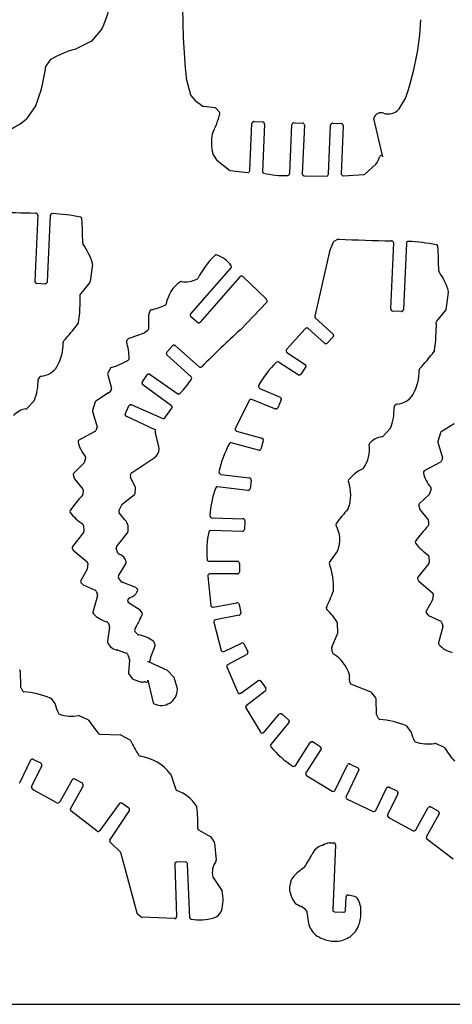
# Model space of a CAD drawing. Extents: x 0 to 821, y 0 to 548.
# Drawn here: x 297 to 399, y 0 to 234 of the extents above; entities that cross this region are included whole.
import ezdxf

# ---------------------------------------------------------------- set-up
doc = ezdxf.new("R2010")
doc.units = 0
doc.header["$MEASUREMENT"] = 0
doc.layers.add('WHITE', color=7, linetype='CONTINUOUS')

msp = doc.modelspace()

# ---------------------------------------------------------------- linework, layer by layer
at = {"layer": 'WHITE', "linetype": 'Continuous'}
for p, q in [((316.153768, 232.040142), (313.653925, 229.020281)), ((313.653925, 229.020281), (309.713925, 227.100281)), ((303.844309, 224.580316), (302.823925, 223.130281)), ((336.153925, 220.210281), (337.183925, 216.310281)), ((337.263769, 216.160197), (338.183925, 215.040281)), ((300.444139, 213.739549), (298.223925, 210.610281)), ((338.253923, 214.970282), (340.103925, 213.630281)), ((340.293435, 213.559672), (342.903925, 213.270281)), ((343.153462, 213.149983), (344.063925, 212.190281)), ((386.723861, 212.940004), (388.093925, 215.190281)), ((351.233924, 198.300281), (351.723925, 209.500281)), ((351.933441, 209.839639), (352.043925, 209.900281)), ((352.244386, 209.939973), (354.273925, 209.850281)), ((354.713617, 209.329822), (354.223925, 198.060281)), ((354.614283, 209.639766), (354.673925, 209.530281)), ((360.714401, 197.629539), (361.223925, 209.230281)), ((361.434279, 209.559693), (361.543925, 209.620281)), ((361.744395, 209.670398), (363.773925, 209.580281)), ((364.213959, 209.050338), (363.713925, 197.490281)), ((364.114283, 209.369766), (364.163925, 209.260281)), ((369.93365, 197.460367), (370.443925, 209.110281)), ((370.653441, 209.449639), (370.763925, 209.510281)), ((370.974101, 209.5496), (372.993925, 209.460281)), ((373.434244, 208.930102), (372.943925, 197.520281)), ((373.333521, 209.250294), (373.393925, 209.140281)), ((382.863524, 201.570343), (380.713925, 210.630281)), ((342.473662, 202.209508), (343.323925, 200.870281)), ((343.413658, 200.770243), (346.393925, 198.340281)), ((378.554372, 197.419799), (381.123925, 199.710281)), ((346.603845, 198.260073), (350.723925, 197.810281)), ((351.093624, 197.989567), (351.163925, 198.090281)), ((360.573733, 197.309761), (360.653925, 197.430281)), ((363.893657, 197.139688), (364.003925, 197.070281)), ((364.214262, 197.010469), (369.473925, 196.970281)), ((369.814261, 197.16047), (369.873925, 197.260281)), ((373.143752, 197.160188), (373.243925, 197.100281)), ((373.474135, 197.040095), (378.313925, 197.320281)), ((300.873492, 187.700444), (300.183925, 172.000281)), ((300.584339, 188.119733), (300.683925, 188.050281)), ((303.183938, 171.829682), (303.873925, 187.660281)), ((371.073785, 181.219623), (370.163925, 179.110281)), ((372.0635, 181.919909), (371.233925, 181.400281)), ((384.74389, 165.390224), (385.423925, 181.080281)), ((385.243925, 181.440281), (385.143925, 181.500281)), ((388.423733, 181.040103), (387.743925, 165.210281)), ((370.143585, 179.040091), (366.673925, 163.670281)), ((313.904028, 175.96952), (313.313925, 171.870281)), ((337.223925, 164.220281), (346.804393, 175.180413)), ((300.234161, 171.800338), (300.293925, 171.690281)), ((300.624154, 171.470127), (302.653925, 171.380281)), ((302.853867, 171.429517), (302.973925, 171.490281)), ((313.224018, 171.670487), (311.073925, 169.060281)), ((348.903925, 173.030281), (339.453984, 162.209643)), ((349.223925, 173.190281), (349.094139, 173.150101)), ((355.103925, 167.770281), (349.613969, 173.089756)), ((398.193925, 167.470281), (398.463925, 169.350281)), ((349.003925, 160.440281), (355.243901, 166.870381)), ((355.333925, 167.300281), (355.193961, 167.630447)), ((397.874275, 165.26017), (398.193925, 167.470281)), ((327.493925, 164.880281), (327.173675, 163.910162)), ((337.103925, 163.900281), (337.133446, 164.029825)), ((384.853983, 165.069516), (384.793925, 165.180281)), ((387.213867, 164.769516), (385.183925, 164.860281)), ((387.524081, 164.879513), (387.413925, 164.820281)), ((395.633724, 162.449926), (397.783925, 165.060281)), ((327.153925, 163.780281), (327.184035, 160.550436)), ((338.763925, 162.190281), (337.233767, 163.529877)), ((339.073925, 162.080281), (338.954346, 162.099503)), ((366.794133, 163.290452), (371.023925, 159.410281)), ((326.123925, 159.630281), (322.484377, 158.349696)), ((327.013925, 160.220281), (326.213685, 159.670062)), ((364.424114, 160.679774), (359.943925, 155.750281)), ((364.714339, 160.830396), (364.583925, 160.780281)), ((368.974133, 157.230054), (365.123925, 160.750281)), ((322.293925, 158.220281), (322.054378, 157.910469)), ((369.273753, 157.11049), (369.153925, 157.130281)), ((371.024297, 158.720189), (369.653925, 157.230281)), ((371.143716, 159.030109), (371.123925, 158.910281)), ((331.433925, 154.800281), (331.453721, 154.920493)), ((331.553925, 155.110281), (332.914088, 156.619683)), ((333.283925, 156.740281), (333.413925, 156.710281)), ((333.593925, 156.620281), (339.183848, 151.579895)), ((359.87385, 155.319828), (359.923925, 155.210281)), ((360.073796, 155.029837), (364.383925, 152.190281)), ((337.353925, 149.190281), (331.554263, 154.419544)), ((362.694183, 149.709803), (358.083925, 152.750281)), ((318.073925, 151.240281), (317.514421, 149.990469)), ((327.243925, 149.870281), (327.36392, 149.859982)), ((339.583925, 151.500281), (339.723569, 151.549868)), ((364.494402, 151.509539), (363.373925, 149.820281)), ((364.564123, 151.839786), (364.553925, 151.710281)), ((301.383539, 149.239509), (301.043925, 148.830281)), ((317.493925, 149.720281), (318.354078, 146.44005)), ((325.643925, 147.710281), (325.654224, 147.840279)), ((325.723925, 148.040281), (326.883946, 149.699762)), ((327.563925, 149.790281), (334.134306, 145.200124)), ((363.02343, 149.640082), (362.893925, 149.650281)), ((317.713925, 145.390281), (314.663598, 143.469782)), ((318.283925, 146.090281), (317.813962, 145.480014)), ((332.673925, 142.320281), (325.803684, 147.359997)), ((353.353762, 146.769864), (353.443925, 146.640281)), ((353.614329, 146.489867), (358.453925, 144.370281)), ((300.00381, 143.549513), (298.383925, 141.740281)), ((314.493925, 143.240281), (313.893924, 141.200279)), ((351.204416, 143.660219), (347.753925, 136.970281)), ((357.214347, 141.640416), (351.713925, 143.840281)), ((358.674126, 143.719683), (357.863925, 141.870281)), ((358.694225, 144.059642), (358.703925, 143.930281)), ((313.893925, 140.980281), (314.953889, 137.319766)), ((321.683925, 140.490281), (322.53347, 142.330392)), ((322.853925, 142.560281), (322.984309, 142.580204)), ((323.183925, 142.540281), (330.573973, 139.310091)), ((331.063925, 139.440281), (332.753924, 141.76028)), ((357.543924, 141.630281), (357.413925, 141.610281)), ((385.603509, 142.219715), (385.943925, 142.620281)), ((321.653925, 140.160281), (321.644001, 140.289663)), ((328.933925, 136.570281), (321.884221, 139.840087)), ((314.473925, 136.240281), (310.64384, 134.190499)), ((314.933925, 137.030281), (314.64434, 136.429803)), ((328.843925, 136.460281), (328.933925, 136.570281)), ((347.813594, 136.530372), (347.883925, 136.440281)), ((348.083806, 136.319751), (354.133925, 134.630281)), ((382.944293, 135.119951), (384.563925, 136.940281)), ((396.533925, 135.910281), (395.933924, 133.87028)), ((399.753925, 138.050281), (396.703598, 136.139782)), ((353.283927, 131.75028), (346.853925, 133.550281)), ((354.443925, 134.010284), (353.893925, 132.060281)), ((354.413734, 134.340407), (354.443925, 134.220281)), ((395.933925, 133.650281), (396.994179, 129.979834)), ((353.613924, 131.780281), (353.493925, 131.750281)), ((312.253925, 129.910281), (311.883509, 128.749546)), ((323.263925, 126.510281), (328.523746, 130.000316)), ((396.513925, 128.910281), (392.68361, 126.849788)), ((396.973925, 129.700281), (396.684063, 129.090428)), ((311.773925, 128.580281), (309.424133, 126.350109)), ((309.303925, 125.970281), (309.503769, 125.150198)), ((309.583925, 125.000281), (311.593728, 122.540003)), ((322.903925, 125.670281), (323.093637, 126.299514)), ((324.063925, 122.940281), (322.923432, 125.390176)), ((344.054287, 126.220222), (344.173925, 126.120281)), ((344.383958, 126.029695), (351.153925, 125.180281)), ((351.554254, 124.620077), (351.303925, 122.600281)), ((351.474325, 124.940481), (351.523925, 124.820281)), ((311.683925, 122.260281), (311.623847, 121.289564)), ((324.013925, 121.510281), (324.103771, 122.740047)), ((350.744034, 122.210197), (343.573925, 123.100281)), ((351.064228, 122.28992), (350.943925, 122.240281)), ((394.293925, 122.570281), (393.923681, 121.420368)), ((320.943925, 118.920281), (323.863661, 121.219834)), ((393.823925, 121.250281), (391.464052, 119.020191)), ((320.163925, 117.320281), (320.824363, 118.770329)), ((391.353925, 118.630281), (391.553925, 117.820282)), ((391.623925, 117.660281), (393.633665, 115.20009)), ((321.593925, 115.250281), (320.224124, 116.899882)), ((341.933926, 115.85028), (342.053925, 115.770281)), ((342.263921, 115.700281), (349.603925, 115.480281)), ((349.943521, 115.270294), (350.003925, 115.160281)), ((350.053959, 114.950338), (349.993925, 112.930281)), ((393.723925, 114.920281), (393.664418, 113.959583)), ((311.743925, 113.870281), (311.833811, 112.479884)), ((349.473453, 112.480163), (341.933925, 112.710281)), ((349.783939, 112.589685), (349.673925, 112.530281)), ((311.753925, 112.200281), (309.12375, 108.910153)), ((319.553925, 108.820281), (322.16403, 112.089889)), ((309.063925, 108.520281), (309.193524, 108.160484)), ((309.313925, 108.000281), (312.603959, 105.199994)), ((319.923925, 107.280281), (319.493751, 108.430152)), ((370.194158, 105.090001), (372.133925, 107.860281)), ((341.284263, 105.490306), (341.413925, 105.419981)), ((393.783925, 106.530281), (393.873566, 105.140026)), ((312.553925, 103.349981), (311.093737, 100.810038)), ((312.743925, 104.849981), (312.603725, 103.510046)), ((320.023925, 101.889981), (321.853791, 104.939972)), ((341.613804, 105.36981), (348.313925, 105.349981)), ((348.664232, 105.150019), (348.723925, 105.039981)), ((348.783897, 104.839972), (348.773925, 102.809981)), ((393.793925, 104.859981), (391.16375, 101.579953)), ((320.793925, 100.499981), (320.054004, 101.429988)), ((341.244126, 101.820044), (341.993925, 94.819981)), ((341.343703, 102.150001), (341.283925, 102.049981)), ((348.263587, 102.349969), (341.693925, 102.369981)), ((348.57347, 102.470005), (348.473925, 102.409981)), ((391.103925, 101.189981), (391.244266, 100.830006)), ((311.133925, 100.349981), (311.5436, 99.880026)), ((311.683925, 99.779981), (314.553571, 98.489971)), ((324.183925, 99.099981), (320.954323, 100.379981)), ((324.553925, 98.699981), (324.364002, 98.959965)), ((391.353925, 100.659981), (394.643511, 97.860015)), ((315.063925, 97.139981), (313.99424, 93.279986)), ((314.763925, 98.249981), (315.054415, 97.369997)), ((322.273925, 95.929981), (322.363953, 96.309975)), ((394.593925, 96.019981), (393.133811, 93.479973)), ((394.783925, 97.509981), (394.643725, 96.180046)), ((325.163925, 93.739981), (322.453959, 95.509967)), ((342.253683, 94.490012), (342.363925, 94.449981)), ((342.573743, 94.429993), (348.183925, 95.489981)), ((348.554203, 95.360035), (348.643925, 95.259981)), ((348.733925, 95.079981), (349.113925, 93.079981)), ((325.653925, 93.089981), (325.274201, 93.639984)), ((348.693503, 92.530003), (343.063925, 91.469981)), ((348.984082, 92.709977), (348.883925, 92.619981)), ((393.173925, 93.019981), (393.5836, 92.540026)), ((393.723925, 92.439981), (396.593615, 91.150035)), ((317.923925, 89.679981), (317.413825, 86.339969)), ((317.563925, 90.749981), (317.903756, 89.89005)), ((342.713434, 90.859999), (344.453925, 84.179981)), ((342.763704, 91.199984), (342.723925, 91.089981)), ((372.123529, 88.249967), (372.073925, 90.649981)), ((397.103925, 89.809981), (396.033533, 85.93997)), ((396.803925, 90.909981), (397.103924, 90.039981)), ((324.563925, 87.989981), (323.964232, 88.700044)), ((370.763924, 84.949979), (372.093925, 88.089981)), ((327.833925, 82.809981), (328.743925, 85.229982)), ((328.743925, 85.499981), (328.534291, 86.109998)), ((345.133963, 83.90996), (349.243925, 85.919981)), ((349.633454, 85.889963), (349.743925, 85.819981)), ((349.884066, 85.660005), (350.773925, 83.839981)), ((370.883766, 83.650047), (370.733925, 84.739981)), ((319.913925, 84.249981), (321.973622, 83.509971)), ((322.213925, 83.259981), (322.633822, 82.009951)), ((344.793593, 83.879972), (344.913925, 83.869981)), ((350.533925, 83.199981), (345.983925, 80.759981)), ((350.743806, 83.449951), (350.673925, 83.339981)), ((322.653925, 81.839981), (322.394408, 78.939955)), ((331.673925, 79.369981), (327.03435, 81.510028)), ((345.804124, 80.249981), (348.363925, 74.189981)), ((296.67396, 79.299954), (296.793925, 75.509981)), ((322.453925, 78.679981), (323.27422, 77.479959)), ((323.463925, 77.329981), (325.503925, 76.599981)), ((333.143925, 77.869981), (331.793725, 79.279981)), ((334.034114, 75.000045), (333.244306, 77.709969)), ((296.833448, 75.339954), (297.243925, 74.559981)), ((327.033925, 77.089981), (328.314338, 71.710047)), ((349.083559, 74.029984), (353.163925, 76.959981)), ((353.554037, 76.99999), (353.673925, 76.949981)), ((353.833668, 76.81003), (355.023925, 75.169981)), ((380.073524, 74.209981), (375.273925, 76.139981)), ((304.024124, 72.709981), (304.953925, 71.519981)), ((348.744182, 73.949955), (348.863925, 73.949981)), ((354.883483, 74.50003), (350.363925, 71.019981)), ((355.06442, 74.770033), (355.003925, 74.649981)), ((381.153924, 72.91998), (380.233925, 74.089981)), ((381.344065, 68.900008), (381.233925, 72.679981)), ((350.263874, 70.490007), (353.783925, 64.699981)), ((310.763772, 68.639979), (312.783925, 67.749981)), ((354.544169, 64.669973), (358.223925, 68.979981)), ((358.593647, 69.110034), (358.713925, 69.089981)), ((358.903635, 68.999992), (360.453925, 67.679981)), ((381.794102, 67.939986), (381.393925, 68.729981)), ((360.473926, 66.999982), (356.223925, 61.769981)), ((360.584178, 67.309957), (360.563925, 67.179981)), ((389.514372, 64.89998), (388.583925, 66.099981)), ((315.583536, 64.269953), (320.473925, 64.069981)), ((320.653793, 64.020006), (322.713925, 62.869981)), ((354.213991, 64.519997), (354.333925, 64.539981)), ((362.143941, 56.840031), (365.613925, 62.269981)), ((365.963759, 62.460048), (366.083925, 62.449981)), ((366.283842, 62.390006), (367.993925, 61.299981)), ((368.183685, 60.95002), (368.173925, 60.819981)), ((397.344244, 61.130012), (395.323925, 62.029981)), ((368.114402, 60.620039), (364.563925, 55.049981)), ((299.143616, 58.04004), (296.603925, 52.749981)), ((299.424258, 51.699972), (301.833925, 56.699981)), ((299.603477, 58.269997), (299.473925, 58.259981)), ((301.634219, 57.360029), (299.803925, 58.239981)), ((301.873771, 56.900012), (301.863925, 57.029981)), ((361.843498, 56.629998), (361.973925, 56.689981)), ((371.483863, 50.900022), (374.413925, 56.929981)), ((374.733731, 57.159985), (374.863925, 57.169981)), ((375.074397, 57.129962), (376.893925, 56.249981)), ((332.504028, 54.639974), (333.673925, 51.109981)), ((364.533807, 54.659952), (364.593925, 54.559981)), ((364.744175, 54.389964), (370.813925, 50.669981)), ((377.093773, 55.590014), (374.093925, 49.399981)), ((377.124219, 55.920028), (377.133925, 55.789981)), ((309.034328, 53.379995), (306.103925, 48.119981)), ((308.643758, 46.510028), (311.633925, 51.889981)), ((309.493517, 53.589968), (309.373925, 53.589981)), ((311.473467, 52.559959), (309.703925, 53.539981)), ((311.684042, 52.089951), (311.673925, 52.219981)), ((384.034078, 51.65005), (384.163925, 51.659981)), ((384.363694, 51.620027), (386.193925, 50.739981)), ((299.844387, 50.949988), (299.523925, 51.219981)), ((305.443769, 47.889979), (299.913925, 50.909981)), ((371.243923, 50.669979), (371.343925, 50.729981)), ((381.163594, 46.129997), (383.703925, 51.429981)), ((386.394406, 50.080008), (383.983925, 45.089981)), ((386.413426, 50.419988), (386.433925, 50.289981)), ((305.953925, 47.969981), (305.833925, 47.899981)), ((320.183946, 47.709962), (315.653925, 41.309981)), ((320.673461, 47.869951), (320.543925, 47.879981)), ((322.523546, 46.620035), (320.863925, 47.799981)), ((374.113565, 49.010011), (374.183925, 48.909981)), ((374.343787, 48.760035), (380.533925, 45.879981)), ((393.924328, 46.979994), (394.053925, 46.979981)), ((394.253454, 46.929998), (396.033925, 45.939981)), ((314.95381, 41.170028), (308.743925, 45.999981)), ((317.983959, 39.069991), (322.613925, 45.939981)), ((322.684096, 46.130047), (322.693925, 46.259981)), ((380.933821, 45.909972), (381.033925, 45.979981)), ((384.083839, 44.609988), (384.403925, 44.339981)), ((390.664006, 41.509969), (393.583925, 46.769981)), ((396.184211, 45.269988), (393.203925, 39.899981)), ((396.233467, 45.599959), (396.233925, 45.479981)), ((384.474195, 44.289959), (390.003925, 41.279981)), ((315.484148, 41.16999), (315.363925, 41.119981)), ((339.07383, 41.460027), (341.843925, 39.909981)), ((390.383927, 41.279982), (390.513925, 41.349981)), ((320.473865, 36.269975), (318.043925, 38.559981)), ((341.974379, 39.790039), (342.813925, 38.559981)), ((342.883851, 38.370022), (343.233925, 34.259981)), ((370.183925, 38.40998), (371.243925, 38.379981)), ((371.633746, 37.959974), (370.953925, 22.409981)), ((393.303645, 39.390001), (399.513925, 34.559981)), ((324.46422, 21.660032), (320.593925, 36.079981)), ((333.424358, 33.340044), (333.843925, 20.899981)), ((333.714183, 33.759958), (333.613925, 33.689981)), ((335.944366, 33.890041), (333.913925, 33.819981)), ((336.364401, 33.600023), (336.293925, 33.699981)), ((337.003832, 20.60002), (336.423925, 33.399981)), ((342.533923, 30.149983), (344.603925, 27.099981)), ((374.553767, 25.940029), (374.623925, 25.929981)), ((373.953925, 22.279984), (374.093925, 25.559981)), ((325.37395, 20.810022), (324.593925, 21.449981)), ((371.343925, 21.999981), (373.533925, 21.899981)), ((333.364131, 20.380008), (325.613925, 20.719981)), ((333.784156, 20.680028), (333.723925, 20.579981)), ((0, 0), (820.574183, 0))]:
    msp.add_line(p, q, dxfattribs=at)
for centre, radius, start, end in [((291.674766, 243.576943), 27.0614, 334.76579, 6.840303), ((503.892985, 237.225935), 168.603528, 179.254331, 185.771572), ((328.611591, 236.757357), 63.285995, 340.141871, 357.647848), ((314.608925, 207.602281), 20.10306, 104.092926, 122.376), ((259.436295, 229.128603), 43.8003, 339.430344, 352.128776), ((336.535041, 220.302902), 0.392209, 184.707097, 193.659585), ((337.569038, 216.418881), 0.400132, 195.748204, 220.277872), ((338.503925, 215.290281), 0.406079, 217.998732, 232.001), ((340.332214, 213.953373), 0.395607, 234.755901, 264.374655), ((342.864557, 212.869659), 0.402551, 44.136261, 84.387733), ((387.774182, 215.423409), 0.395707, 323.903719, 335.544412), ((318.695679, 218.744841), 26.3862, 333.76338, 344.762927), ((343.771852, 211.920028), 0.397923, 343.976808, 42.777834), ((381.103925, 210.716281), 0.39937, 162.013, 192.435442), ((382.351925, 210.323281), 1.707765, 68.2698, 162.401887), ((384.083213, 215.230516), 3.498045, 251.688217, 317.789975), ((386.394925, 213.163281), 0.397524, 314.624774, 325.832), ((286.849925, 223.698281), 17.339655, 281.219, 310.991958), ((352.127395, 209.485538), 0.40374, 118.711142, 177.90738), ((352.219949, 209.537339), 0.403375, 86.526753, 115.873048), ((354.259645, 209.446793), 0.40374, 28.552352, 87.973151), ((354.310983, 209.354257), 0.403375, 356.527151, 25.873046), ((361.615536, 209.212078), 0.392034, 117.538892, 177.338671), ((361.737673, 209.271285), 0.39917, 89.035135, 119.037313), ((363.759645, 209.176793), 0.40374, 28.552352, 87.973151), ((363.814925, 209.066281), 0.399296, 357.712, 29.068541), ((370.847395, 209.095538), 0.40374, 118.711142, 177.90738), ((370.940579, 209.147391), 0.403604, 85.235703, 115.956806), ((372.981925, 209.061281), 0.39918, 28.2619, 88.277338), ((373.031892, 208.961874), 0.403604, 355.484861, 26.233669), ((353.593754, 204.871368), 11.455431, 169.391771, 192.816737), ((342.729734, 206.918099), 0.400474, 156.146575, 171.075381), ((342.813084, 202.420599), 0.399707, 193.075456, 211.877979), ((376.644285, 203.201437), 5.682824, 322.849825, 343.530982), ((382.476116, 201.479461), 0.397925, 13.202294, 163.815564), ((343.661318, 201.082658), 0.39867, 212.188968, 231.59518), ((380.84357, 199.9969), 0.400935, 314.366935, 325.454418), ((346.635238, 198.657042), 0.398208, 232.699251, 265.478297), ((350.759757, 198.207206), 0.39854, 264.841601, 326.900691), ((350.835925, 198.316281), 0.398321, 325.432211, 357.698), ((354.623925, 198.050281), 0.400125, 178.567904, 256.994), ((359.430814, 218.936616), 21.832527, 257.038504, 272.160489), ((360.232731, 197.519271), 0.40022, 273.027914, 328.433728), ((360.312763, 197.642633), 0.401852, 328.100234, 358.132746), ((364.115914, 197.474995), 0.40228, 177.822346, 236.461797), ((364.214376, 197.41062), 0.400151, 238.269127, 269.983612), ((369.473704, 197.370281), 0.4, 270.031638, 328.36361), ((369.533635, 197.470813), 0.400151, 328.255533, 358.504077), ((373.340917, 197.505094), 0.397283, 177.809239, 240.245523), ((373.454925, 197.437281), 0.397605, 237.948792, 272.769), ((378.288752, 197.721334), 0.401842, 273.591497, 311.37659), ((305.897925, 551.468281), 363.33, 267.625, 269.129), ((300.372059, 187.777817), 0.402455, 58.165771, 89.601113), ((300.477925, 187.712281), 0.395828, 358.286, 58.639052), ((304.273737, 187.640286), 0.400312, 88.513529, 177.136943), ((302.933684, 149.768981), 38.2953, 77.80324, 87.979115), ((310.945946, 186.808016), 0.399617, 4.611191, 78.690526), ((221.820925, 180.693281), 89.734125, 0.233946, 3.927884), ((311.954917, 181.055505), 0.400662, 179.403552, 214.27599), ((298.392925, 171.531281), 16.171598, 16.5567, 35.099242), ((371.44066, 181.055721), 0.401822, 120.963651, 155.927163), ((372.273831, 181.580336), 0.399437, 87.042701, 121.774028), ((390.361777, 544.850733), 363.321, 267.149602, 269.143995), ((384.917925, 181.172281), 0.398321, 55.432211, 87.6979), ((385.021925, 181.104281), 0.402716, 356.583412, 56.5467), ((388.823925, 181.030281), 0.400226, 87.121229, 178.594), ((387.443004, 143.165046), 38.290595, 77.724188, 87.903127), ((395.505925, 180.188281), 0.399587, 4.504817, 78.6939), ((360.861517, 160.596864), 25.0691, 135.653668, 151.340356), ((343.219925, 177.839281), 0.400788, 71.9386, 135.534506), ((341.225392, 171.64202), 6.9111, 35.748647, 72.146877), ((370.537428, 178.964005), 0.401125, 158.613115, 169.065757), ((306.380895, 174.080545), 89.733632, 0.229382, 3.922951), ((313.503925, 176.031281), 0.404857, 351.225, 15.519284), ((346.504623, 175.448944), 0.402456, 318.146408, 34.984762), ((396.514925, 174.446281), 0.401222, 180.927, 214.419289), ((382.949484, 164.917402), 16.176523, 16.568231, 35.102184), ((300.580933, 171.993749), 0.397062, 179.057389, 209.150449), ((300.649854, 171.866424), 0.39713, 206.330079, 266.289572), ((302.662449, 171.776251), 0.396062, 268.766724, 298.90139), ((302.785465, 171.841571), 0.39865, 298.212553, 358.291003), ((312.913925, 171.930281), 0.404475, 320.044, 351.469234), ((339.13706, 165.364373), 7.82481, 124.1552, 171.212682), ((334.961518, 171.509186), 0.395591, 80.96281, 123.369998), ((335.971192, 178.04924), 6.221946, 261.240383, 295.84595), ((338.513354, 172.810011), 0.398556, 295.298134, 331.550216), ((349.204421, 172.764136), 0.401411, 105.946209, 138.46925), ((349.331496, 172.800699), 0.40416, 45.659952, 105.435877), ((270.15458, 168.07897), 40.8356, 351.524278, 1.011514), ((311.383105, 168.807502), 0.399362, 140.731379, 181.097224), ((398.064098, 169.419294), 0.405739, 350.206765, 15.870597), ((323.526943, 183.817513), 19.146607, 282.845385, 293.507929), ((331.011177, 166.628386), 0.398869, 292.538277, 350.090896), ((354.81905, 167.487952), 0.401078, 20.810699, 44.742833), ((354.954925, 167.155281), 0.405802, 315.407, 20.936139), ((327.875173, 164.761339), 0.399371, 103.250557, 162.673135), ((337.527925, 163.959281), 0.400737, 139.352174, 169.861), ((385.142925, 165.374281), 0.399296, 177.712, 209.068541), ((385.205503, 165.259065), 0.399368, 208.334815, 266.902776), ((387.219653, 165.166301), 0.396827, 269.164614, 299.311815), ((387.347715, 165.235177), 0.396991, 296.375758, 356.404501), ((397.478339, 165.318771), 0.40025, 319.772678, 351.580983), ((249.927966, 208.470576), 76.3892, 318.345696, 322.416629), ((310.156222, 162.124655), 0.393286, 321.465308, 350.566991), ((327.553164, 163.786012), 0.399281, 161.884376, 180.822387), ((337.502925, 163.832281), 0.404838, 170.32823, 228.329), ((339.027407, 162.497868), 0.40501, 229.416326, 259.607416), ((339.153612, 162.46914), 0.396941, 258.418919, 319.175511), ((367.062966, 163.584469), 0.398393, 167.561324, 227.561867), ((354.714424, 161.467924), 40.835559, 351.525736, 1.013567), ((395.945802, 162.19613), 0.40225, 140.880255, 180.834591), ((326.010462, 160.007443), 0.393859, 286.742953, 301.062856), ((326.782925, 160.548281), 0.401116, 305.155822, 0.307866), ((523.779314, -30.016791), 258.496292, 132.541449, 135.352319), ((364.708028, 160.405644), 0.394657, 108.328163, 136.004463), ((364.854627, 160.460557), 0.395552, 47.092513, 110.772877), ((370.754991, 159.116582), 0.398226, 347.458596, 47.520387), ((296.571724, 157.022945), 10.3394, 329.209168, 2.199256), ((307.301925, 157.435281), 0.398641, 138.454481, 182.237), ((322.364543, 157.662802), 0.396915, 141.392666, 196.520632), ((305.630925, 152.909281), 16.9988, 2.464663, 15.8428), ((322.606669, 157.96488), 0.403781, 107.630026, 140.763423), ((369.250681, 157.516516), 0.39817, 226.008666, 255.93611), ((369.360226, 157.499214), 0.398226, 257.458596, 317.520387), ((370.735418, 158.992745), 0.397162, 316.665376, 348.016295), ((331.826045, 154.714832), 0.401323, 167.706553, 227.373659), ((331.849531, 154.83286), 0.405395, 136.817722, 167.515992), ((333.206557, 156.350155), 0.397724, 78.783006, 137.337488), ((333.331925, 156.321281), 0.397549, 48.773401, 78.0965), ((360.244107, 155.480483), 0.403609, 138.051459, 203.456093), ((360.291123, 155.362803), 0.397615, 202.556391, 236.867434), ((334.544257, 201.91841), 76.386078, 318.285706, 322.350875), ((394.702715, 155.507008), 0.405434, 322.454802, 351.94328), ((314.930925, 164.727281), 13.6873, 284.394282, 303.243), ((322.211454, 153.61597), 0.403204, 303.531082, 3.45673), ((373.806503, 135.8528), 23.388545, 133.918414, 151.03413), ((357.864192, 152.420102), 0.396611, 56.356428, 135.065092), ((301.465183, 153.931293), 4.55558, 272.622749, 331.107022), ((317.884587, 149.826517), 0.40485, 156.110855, 195.213063), ((318.44115, 151.086344), 0.398185, 105.687748, 157.257155), ((327.213521, 149.469235), 0.402196, 85.664604, 145.028398), ((339.451635, 151.880539), 0.402612, 228.308131, 289.182446), ((339.601432, 151.924447), 0.393988, 288.05938, 313.840942), ((364.16594, 151.856639), 0.39854, 357.576421, 56.841372), ((364.151405, 151.720438), 0.402648, 328.413955, 358.554557), ((381.135736, 150.417966), 10.3355, 329.099897, 2.173166), ((391.865409, 150.823696), 0.401843, 138.522793, 181.969462), ((289.474925, 148.078281), 11.478635, 337.417, 2.406987), ((301.341516, 148.56582), 0.398121, 138.373414, 180.786565), ((301.690248, 148.977333), 0.403493, 92.358434, 139.476111), ((326.034903, 147.677027), 0.39239, 175.138512, 233.895698), ((326.055202, 147.812684), 0.401927, 145.509792, 176.063045), ((327.336327, 149.459004), 0.401927, 55.509791, 86.063444), ((315.170664, 163.857914), 26.9422, 316.316961, 325.686394), ((337.09403, 148.890439), 0.3968, 326.251542, 49.082185), ((362.905126, 150.052773), 0.402648, 238.406423, 268.405791), ((363.040283, 150.038266), 0.39854, 267.576421, 326.841372), ((317.501548, 145.727674), 0.39867, 302.188968, 321.59518), ((317.973127, 146.334538), 0.395294, 321.83606, 15.481094), ((334.366228, 145.520061), 0.395155, 234.061756, 316.845619), ((353.693925, 146.983281), 0.401524, 150.72859, 212.104), ((353.782807, 146.852469), 0.399831, 212.052441, 245.078722), ((299.703915, 143.803091), 0.392733, 319.783644, 340.224314), ((314.877153, 143.134426), 0.397579, 122.488972, 164.558847), ((351.558801, 143.468332), 0.403, 67.361129, 151.566078), ((358.299846, 144.002826), 0.398451, 8.197914, 67.250999), ((358.313832, 143.87807), 0.393571, 336.269462, 7.623222), ((386.017125, 147.306243), 4.551882, 272.725079, 331.155272), ((298.75535, 136.870336), 4.778815, 97.349288, 139.094834), ((298.082374, 142.009196), 0.40404, 278.781024, 318.274234), ((314.273925, 141.090281), 0.395601, 163.856, 196.144339), ((322.891747, 142.169264), 0.392842, 95.524952, 155.785101), ((323.008742, 142.18337), 0.397585, 63.85674, 93.523202), ((332.433925, 142.000281), 0.4, 323.13, 53.130102), ((357.371925, 142.009281), 0.401204, 246.868, 276.009006), ((357.493925, 142.030281), 0.403113, 277.125, 336.614779), ((374.023735, 141.459825), 11.490208, 337.433845, 2.396183), ((385.902315, 141.955722), 0.39872, 138.539698, 182.22824), ((386.248636, 142.35727), 0.402522, 92.149532, 139.200986), ((322.041227, 140.314896), 0.398026, 153.855467, 183.634641), ((322.05189, 140.203597), 0.400316, 186.211917, 245.238462), ((330.740785, 139.669345), 0.396093, 245.093221, 324.668204), ((314.275821, 136.58979), 0.401749, 299.54472, 336.532575), ((314.574043, 137.200532), 0.398121, 334.682323, 17.427162), ((329.176226, 136.229715), 0.404456, 145.245389, 194.267151), ((-208.089785, 5.689282), 552.493, 13.2329, 13.65617), ((348.112765, 136.794953), 0.399382, 153.960057, 221.488997), ((348.178444, 136.702699), 0.394468, 221.701116, 256.118528), ((384.268134, 137.206513), 0.39796, 318.010612, 336.91245), ((396.917153, 135.804426), 0.397579, 122.488972, 164.558847), ((310.836925, 133.837281), 0.402548, 118.663, 192.481613), ((318.024977, 135.378038), 7.75383, 192.118166, 221.012329), ((346.749171, 133.162214), 0.401956, 74.893854, 152.140042), ((354.021925, 134.242281), 0.403842, 14.0602, 73.898698), ((354.053925, 134.115281), 0.403887, 344.932, 15.068488), ((383.312471, 130.259221), 4.77094, 97.447007, 139.149766), ((382.644925, 135.390281), 0.403372, 277.004343, 317.918), ((396.323925, 133.760281), 0.405216, 164.249, 195.751174), ((327.031925, 132.277281), 2.72215, 303.232, 355.002988), ((329.343834, 132.065904), 0.400676, 356.318253, 13.638661), ((367.710925, 121.722281), 24.282189, 151.389017, 168.412), ((353.388925, 132.130281), 0.39424, 254.554, 285.446316), ((353.508925, 132.165281), 0.399061, 285.255, 344.744881), ((371.773831, 132.001146), 7.912141, 325.241514, 7.760564), ((380.004786, 133.124118), 0.395068, 139.666992, 187.939032), ((311.865055, 130.026716), 0.405927, 343.331198, 40.400505), ((396.323925, 129.260281), 0.398183, 298.495639, 334.75), ((396.61419, 129.866854), 0.396429, 335.153695, 16.558404), ((311.506316, 128.873638), 0.397081, 312.371889, 341.789372), ((323.473605, 126.166695), 0.402513, 121.394563, 160.732782), ((344.31405, 126.521904), 0.398107, 168.699806, 229.269973), ((382.007925, 118.795281), 9.403422, 114.531, 140.866036), ((377.942444, 127.719071), 0.402951, 293.605142, 325.40541), ((392.873309, 126.498488), 0.399246, 118.368685, 192.762924), ((309.692782, 126.056151), 0.398226, 132.424258, 192.452552), ((309.888811, 125.259681), 0.400305, 195.872496, 220.391402), ((323.292734, 125.556627), 0.40508, 163.705689, 204.26183), ((344.428512, 126.421785), 0.394614, 229.822574, 263.517196), ((351.108035, 124.785021), 0.397915, 22.997266, 83.377599), ((351.153876, 124.661822), 0.402548, 354.047698, 23.181192), ((375.024925, 124.486281), 0.395224, 141.9, 200.158263), ((365.523595, 121.14835), 9.675419, 340.506014, 19.324257), ((400.06517, 128.037139), 7.75383, 192.11137, 221.003679), ((311.284908, 122.286021), 0.399846, 356.309066, 39.434867), ((323.704954, 122.764764), 0.399582, 356.453554, 26.05607), ((364.575925, 114.898281), 22.859433, 159.643884, 176.71), ((343.516151, 122.705247), 0.399236, 81.679555, 158.737366), ((350.787682, 122.599308), 0.391551, 263.599664, 293.517808), ((350.909549, 122.657123), 0.398451, 292.842608, 351.798354), ((393.913869, 122.688103), 0.397899, 342.775863, 41.123068), ((342.596998, 92.243439), 42.3789, 137.177135, 143.469262), ((311.227137, 121.326501), 0.398426, 316.017824, 354.680609), ((323.615177, 121.532482), 0.399365, 308.476702, 356.813257), ((393.538581, 121.531933), 0.400935, 315.373035, 343.843449), ((308.873925, 117.231281), 0.407059, 144.156, 218.175607), ((320.533079, 117.158632), 0.402995, 156.351958, 219.946281), ((321.182306, 118.607571), 0.393209, 127.31855, 155.548508), ((411.414517, 84.900885), 49.3865, 138.259516, 143.423462), ((374.263377, 118.046927), 0.401725, 318.422819, 341.519339), ((391.73484, 118.733201), 0.394575, 133.336177, 195.119841), ((391.940925, 117.894281), 0.394011, 190.825, 216.433644), ((319.117567, 125.305734), 13.4504, 218.24446, 235.883637), ((319.315041, 113.183629), 3.07642, 341.556159, 42.203944), ((342.151903, 116.183958), 0.398566, 176.228242, 236.845203), ((342.280925, 116.101281), 0.40136, 235.557647, 267.572), ((349.591925, 115.081281), 0.39918, 28.2619, 88.277338), ((349.654925, 114.966281), 0.399296, 357.712, 29.068541), ((393.333899, 114.94893), 0.391077, 355.798829, 39.958023), ((311.342959, 113.840811), 0.402047, 4.203547, 54.999261), ((311.432057, 112.443457), 0.403402, 322.928354, 5.180957), ((362.423195, 107.66147), 21.419972, 167.218348, 184.986108), ((341.923925, 112.310281), 0.400125, 88.567904, 166.994), ((349.480176, 112.879277), 0.39917, 269.034935, 299.037313), ((349.594925, 112.941281), 0.399152, 298.262, 358.420817), ((372.073925, 114.087281), 0.401553, 142.791, 209.346638), ((365.623925, 110.430281), 7.013074, 339.287839, 29.564), ((424.67995, 84.955561), 42.3748, 137.268073, 143.55175), ((393.267317, 113.98569), 0.397958, 316.10892, 356.238589), ((321.857598, 112.346706), 0.399819, 320.034159, 340.056021), ((390.913816, 109.890136), 0.4, 143.104122, 216.881307), ((309.444074, 108.661473), 0.405523, 142.176422, 200.375644), ((309.563925, 108.313281), 0.400679, 202.417, 231.384867), ((319.873925, 108.571281), 0.405523, 142.112623, 200.366), ((371.808925, 108.099281), 0.403418, 323.669809, 338.276), ((401.153752, 117.969231), 13.4432, 218.231304, 235.884079), ((320.291843, 107.422493), 0.394446, 201.133161, 255.6522), ((319.54881, 104.715595), 2.41265, 12.552697, 74.486863), ((341.484925, 105.839281), 0.402588, 185.63206, 240.101), ((341.608289, 105.771079), 0.401307, 241.031585, 270.787427), ((393.382925, 106.511281), 0.401368, 2.712734, 54.8715), ((312.202678, 103.547043), 0.40275, 330.705989, 354.729314), ((312.342925, 104.892581), 0.403289, 353.935961, 49.6644), ((321.513925, 105.150781), 0.399937, 328.19, 12.883542), ((348.316925, 104.948481), 0.401511, 30.1261, 90.428105), ((348.386925, 104.829881), 0.397128, 1.45625, 31.941152), ((370.524749, 104.86682), 0.398873, 145.976828, 201.595081), ((356.541925, 99.422681), 14.606381, 356.063595, 21.2644), ((393.480648, 105.10042), 0.39491, 322.493837, 5.755921), ((311.433981, 100.607976), 0.395721, 149.294965, 220.689643), ((320.363925, 101.681181), 0.398934, 148.44518, 219.025), ((341.636047, 101.870621), 0.395171, 153.007157, 187.353264), ((341.698925, 101.973281), 0.396732, 90.722117, 153.55), ((348.263246, 102.749781), 0.399812, 270.04889, 301.799155), ((348.372388, 102.817649), 0.40161, 300.045627, 358.905928), ((391.484049, 101.331241), 0.405523, 142.170633, 200.385839), ((391.624084, 100.954596), 0.39973, 198.160805, 227.479428), ((311.837925, 100.144081), 0.395413, 221.897, 247.073547), ((314.379069, 98.124835), 0.404691, 18.013223, 64.456486), ((321.105523, 100.749283), 0.399056, 218.662491, 247.734764), ((324.041925, 98.731581), 0.394833, 35.3404, 68.920813), ((324.224057, 98.465638), 0.404634, 332.691957, 35.390541), ((370.718713, 98.468092), 0.398055, 336.622584, 353.055476), ((314.675135, 97.239112), 0.401228, 345.695887, 19.039091), ((322.750137, 96.225553), 0.395305, 108.682059, 167.66878), ((321.456925, 99.944381), 3.54198, 289.23, 331.972902), ((316.600044, 118.69388), 58.172227, 335.261405, 339.488026), ((394.242678, 96.217043), 0.40275, 330.705989, 354.729314), ((394.38587, 97.553485), 0.400425, 353.762826, 49.952743), ((322.672925, 95.852381), 0.40644, 168.994153, 237.402), ((324.96016, 93.404466), 0.392543, 36.86851, 58.728936), ((342.389954, 94.864516), 0.398526, 186.416149, 250.004938), ((342.504925, 94.819881), 0.395862, 249.133949, 280.01), ((348.254925, 95.099781), 0.396607, 41.0104, 100.312599), ((348.344925, 94.997981), 0.397549, 11.9035, 41.226599), ((369.803149, 94.183978), 0.405139, 155.804169, 226.519343), ((357.801925, 81.718581), 16.898499, 32.749025, 46.0765), ((314.375752, 93.16212), 0.399304, 162.831815, 222.955861), ((319.101925, 97.706881), 6.95605, 223.826, 254.932981), ((634.680574, -63.575639), 346.258245, 153.174859, 153.831538), ((325.323925, 92.859781), 0.402368, 333.465, 34.898693), ((343.143925, 91.079181), 0.398904, 101.569086, 162.374), ((348.621493, 92.928884), 0.405329, 280.233403, 310.349943), ((348.714791, 93.012261), 0.404838, 311.696383, 9.629419), ((393.483925, 93.278681), 0.403854, 150.104, 219.845543), ((393.877925, 92.804081), 0.395413, 221.897, 247.073547), ((317.19101, 90.602266), 0.401105, 21.608974, 75.163425), ((317.532865, 89.748439), 0.397007, 350.070527, 20.897515), ((324.274925, 88.954081), 0.401328, 154.264006, 219.271), ((343.102644, 90.957476), 0.40123, 160.716244, 194.060336), ((371.671922, 90.649447), 0.402002, 0.076084, 31.584097), ((396.424039, 90.789319), 0.398588, 17.621268, 64.821389), ((396.723925, 89.924981), 0.39702, 343.162527, 16.8375), ((324.873802, 88.250226), 0.404663, 220.024628, 261.512148), ((323.592925, 80.120481), 7.8254, 52.1555, 81.02231), ((371.723581, 88.241242), 0.400043, 337.783178, 1.249797), ((317.813875, 86.278658), 0.404721, 171.286731, 200.039476), ((320.094925, 87.078981), 2.82207, 199.435, 264.498884), ((328.15602, 85.977507), 0.400802, 19.303086, 53.581442), ((328.363925, 85.364981), 0.403268, 340.442, 19.558252), ((349.412102, 85.559962), 0.397363, 56.147804, 115.03891), ((349.525925, 85.487881), 0.397259, 25.6691, 56.717952), ((371.133925, 84.789981), 0.403113, 156.615, 187.125016), ((396.415925, 85.829881), 0.397923, 163.939, 222.69382), ((401.152925, 90.360281), 6.9526, 223.664, 254.831307), ((319.784228, 83.880124), 0.391938, 70.675915, 84.117819), ((321.831043, 83.132426), 0.40357, 18.425173, 69.31099), ((322.253925, 81.879081), 0.401807, 354.417074, 19.0082), ((328.844612, 82.055593), 1.248496, 147.305412, 186.235308), ((327.461925, 82.945981), 0.396081, 326.952, 339.918023), ((344.84401, 84.279344), 0.402542, 194.290625, 262.804898), ((344.956925, 84.258681), 0.391071, 263.687313, 296.916), ((350.328925, 83.544981), 0.40131, 300.719, 329.281096), ((350.414002, 83.671596), 0.397363, 326.09691, 25.071851), ((371.284925, 83.698181), 0.404135, 186.842, 236.811858), ((366.202925, 75.610981), 9.147414, 17.357837, 57.9008), ((327.201027, 81.878688), 0.404588, 245.671506, 5.859421), ((346.172925, 80.406581), 0.400765, 118.138083, 203.007), ((296.270925, 79.288681), 0.403181, 1.60219, 36.761894), ((322.785851, 78.892769), 0.394277, 173.12651, 212.662745), ((323.602925, 77.700981), 0.396103, 213.917, 249.460881), ((331.494925, 79.006581), 0.405005, 42.4583, 63.776518), ((332.860107, 77.580438), 0.405447, 18.631293, 45.572085), ((378.013827, 77.427154), 3.14892, 167.102041, 199.423), ((374.553683, 78.215586), 0.39993, 347.649071, 18.125867), ((297.196938, 75.514056), 0.403034, 180.579363, 205.593178), ((325.634189, 76.969888), 0.392173, 250.599976, 289.390799), ((326.174925, 75.449981), 1.22106, 73.37942, 109.646), ((326.644643, 77.00077), 0.399373, 252.444391, 12.907462), ((333.654925, 74.875181), 0.399219, 0.698221, 18.2264), ((353.394925, 76.630081), 0.402734, 66.7256, 125.000179), ((353.500925, 76.591181), 0.39833, 33.3334, 64.258366), ((354.693721, 74.934523), 0.405555, 336.071807, 35.491498), ((375.416925, 76.507081), 0.393969, 198.821, 248.717115), ((297.6001, 74.735225), 0.396953, 206.197924, 264.718088), ((296.048222, 54.118857), 20.2778, 67.33041, 85.714359), ((303.709095, 72.45617), 0.404554, 38.857478, 67.544951), ((330.200925, 74.924281), 3.85341, 244.37, 359.342266), ((348.731827, 74.351603), 0.401838, 203.716252, 271.761942), ((348.843925, 74.346481), 0.397004, 272.88763, 307.131), ((354.646631, 74.813616), 0.392982, 307.06374, 335.392899), ((379.922326, 73.840678), 0.399056, 38.662491, 67.735063), ((380.830925, 72.678981), 0.403001, 0.142173, 36.7277), ((304.641827, 71.27426), 0.39722, 9.521879, 38.214116), ((312.485481, 72.737646), 7.581848, 190.622955, 207.728384), ((328.700965, 71.81393), 0.40034, 195.039676, 245.367013), ((350.603925, 70.700281), 0.39976, 126.895696, 211.731), ((306.127845, 69.397132), 0.400027, 207.898045, 250.51503), ((308.929246, 77.470269), 8.945392, 250.847516, 280.334102), ((310.599925, 68.280481), 0.395054, 65.498, 99.614958), ((358.523205, 68.71973), 0.39661, 79.769529, 138.990195), ((358.644925, 68.699381), 0.396648, 49.2842, 79.981979), ((381.739943, 68.923773), 0.396591, 183.435507, 209.251623), ((382.148925, 68.133281), 0.404019, 208.58, 266.406115), ((312.625791, 67.378183), 0.404029, 33.304323, 66.958943), ((342.712925, 86.883281), 35.45242, 212.950834, 219.338), ((360.193893, 67.380509), 0.39661, 349.753214, 49.032243), ((360.170925, 67.263981), 0.401877, 318.935, 347.935116), ((380.608309, 47.50882), 20.277931, 67.329278, 85.714517), ((388.268721, 65.846634), 0.404398, 38.790742, 67.400651), ((315.598925, 64.672181), 0.402607, 220.603645, 267.809), ((320.459925, 63.671081), 0.399146, 60.9428, 87.989943), ((354.120925, 64.901281), 0.392544, 210.851113, 283.717), ((354.236925, 64.931681), 0.403532, 283.908828, 319.576), ((389.199925, 64.648181), 0.402761, 11.712183, 38.6866), ((397.045852, 66.125668), 7.58114, 190.608976, 207.713813), ((322.518925, 62.514981), 0.405031, 28.7798, 61.220194), ((358.150636, 80.711906), 39.604491, 207.035504, 212.917081), ((356.543925, 61.521181), 0.405341, 142.134934, 220.116), ((372.866249, 74.858607), 21.483842, 219.269492, 237.945695), ((365.952127, 62.064475), 0.395744, 88.31556, 148.715347), ((366.072925, 62.050281), 0.399851, 58.166, 88.423581), ((367.783925, 60.959581), 0.399965, 358.63, 58.328681), ((390.688053, 62.786739), 0.399911, 207.833761, 250.423223), ((393.488925, 70.859581), 8.944768, 250.846, 280.337671), ((395.158925, 61.660681), 0.404484, 65.925327, 99.2269), ((397.187545, 60.767535), 0.394897, 34.321515, 66.621133), ((427.230013, 80.332308), 35.4567, 213.059775, 219.456096), ((325.232021, 59.411238), 0.395466, 214.043564, 261.570136), ((323.429734, 47.732325), 11.4217, 37.972642, 81.215459), ((367.771427, 60.830973), 0.402648, 328.407991, 358.435598), ((299.500925, 57.861581), 0.399314, 93.877069, 153.46), ((299.647225, 57.877851), 0.39458, 66.601076, 96.36557), ((301.465897, 56.997921), 0.399317, 4.604967, 65.06912), ((301.47479, 56.875505), 0.399733, 333.953232, 3.514785), ((361.672408, 56.989785), 0.398395, 238.506343, 295.432526), ((361.805925, 57.051781), 0.398903, 294.90756, 327.935), ((374.777131, 56.762303), 0.400043, 96.228186, 155.219137), ((374.896925, 56.769481), 0.401857, 63.788, 94.71036), ((376.72594, 55.887389), 0.399614, 4.68493, 65.14227), ((332.129354, 54.500423), 0.399819, 20.428294, 40.470395), ((364.892925, 54.828481), 0.396615, 146.049499, 205.14), ((364.955755, 54.728345), 0.399084, 204.95313, 237.983354), ((376.735059, 55.766056), 0.399582, 333.860063, 3.432623), ((296.238925, 52.913781), 0.400069, 305.977, 335.831025), ((299.794828, 51.526575), 0.409132, 154.924209, 228.536493), ((309.385925, 53.190981), 0.39918, 91.722662, 151.738), ((309.509277, 53.188485), 0.401792, 61.023616, 92.247934), ((311.271935, 52.212045), 0.402068, 1.130894, 59.91805), ((311.285038, 52.083686), 0.399053, 330.960527, 0.89963), ((384.062801, 51.249272), 0.401806, 94.099249, 153.272894), ((384.187925, 51.261181), 0.399522, 63.9036, 93.443937), ((300.077718, 51.275113), 0.400187, 234.334241, 245.839567), ((334.051813, 51.232726), 0.397323, 197.994822, 249.739433), ((330.734925, 42.139281), 9.282168, 31.7959, 69.969713), ((371.028925, 51.009981), 0.402275, 237.692666, 302.307), ((371.115925, 51.060381), 0.401433, 304.608495, 336.451), ((374.453749, 49.222624), 0.40116, 153.761337, 212.005078), ((386.019903, 50.385328), 0.395047, 5.03338, 63.863622), ((386.03351, 50.256637), 0.4018, 333.922005, 4.760195), ((305.629925, 48.239881), 0.396419, 241.986, 300.971193), ((305.758925, 48.314981), 0.396295, 299.476, 330.524111), ((320.512925, 47.479481), 0.401698, 85.573946, 144.985), ((320.63441, 47.469443), 0.402408, 55.225212, 84.431069), ((338.285956, 46.814804), 0.400777, 6.482227, 32.472252), ((302.842067, 43.060811), 36.0429, 358.02743, 6.05072), ((374.527925, 49.116781), 0.401375, 211.012719, 242.699), ((393.935522, 46.580969), 0.399182, 91.60693, 151.738463), ((394.059925, 46.580881), 0.399145, 60.9987, 90.86131), ((308.994925, 46.314081), 0.402069, 150.839, 231.371349), ((322.296888, 46.292441), 0.398361, 355.326055, 55.321214), ((322.284046, 46.169756), 0.402015, 325.141085, 354.331501), ((380.707925, 46.240281), 0.400115, 244.222668, 304.368), ((380.803574, 46.310136), 0.402572, 304.903568, 333.418429), ((384.342925, 44.914381), 0.399645, 153.935056, 229.597), ((395.831919, 45.592872), 0.40161, 1.01107, 59.802079), ((395.832656, 45.464095), 0.401583, 331.095206, 2.267096), ((384.668356, 44.637088), 0.397739, 228.330293, 240.780221), ((315.200925, 41.490381), 0.404679, 232.354, 293.752605), ((315.32261, 41.538843), 0.402675, 293.650793, 325.364368), ((339.26293, 41.811834), 0.399409, 178.803105, 241.741544), ((341.643292, 39.560849), 0.402674, 34.692353, 60.115665), ((390.193925, 41.629981), 0.398246, 241.504361, 298.496), ((390.307925, 41.693481), 0.400535, 300.95149, 332.735), ((393.5528, 39.703459), 0.400418, 150.607453, 231.520251), ((318.313925, 38.850281), 0.396452, 146.342, 227.074952), ((342.486925, 38.331681), 0.398811, 5.51741, 34.921402), ((368.981303, 35.274165), 2.6, 100.572066, 137.521483), ((368.452925, 38.225981), 0.399267, 277.38945, 296.912), ((371.025807, 33.644462), 4.85573, 101.060561, 119.515332), ((370.138925, 38.009981), 0.402503, 83.5812, 96.372185), ((371.233925, 37.979781), 0.400325, 357.164, 88.568619), ((320.209925, 35.970381), 0.399335, 15.929629, 48.6201), ((278.816807, 84.459532), 99.944231, 328.809578, 330.733783), ((365.657925, 35.797981), 0.398648, 330.219, 336.65), ((369.156925, 34.383981), 3.375385, 129.192, 158.154512), ((366.803925, 37.332722), 0.398933, 303.477917, 310.634709), ((333.820091, 33.351982), 0.395914, 121.381664, 181.727976), ((333.925925, 33.417481), 0.402679, 91.707691, 121.727), ((335.953677, 33.490683), 0.399467, 31.5971, 91.335573), ((336.021898, 33.389234), 0.40217, 1.531244, 31.609703), ((346.882795, 31.383096), 4.546969, 144.863519, 194.170145), ((342.833535, 34.227815), 0.40168, 325.44698, 4.593002), ((371.712419, 21.368612), 13.4907, 123.870528, 139.10851), ((363.971195, 32.896665), 0.395365, 304.267397, 330.172329), ((342.856137, 30.385279), 0.398981, 196.795938, 216.138721), ((364.323099, 27.502721), 3.63528, 162.099957, 185.409283), ((360.486672, 28.749872), 0.398836, 341.00423, 355.702539), ((363.302228, 28.565212), 2.42279, 137.564618, 176.337324), ((335.903859, 24.864667), 9.00723, 342.925425, 13.451533), ((344.271925, 26.874781), 0.401172, 12.2564, 34.149565), ((367.469925, 28.150081), 6.838049, 188.325, 215.801341), ((374.491082, 25.547655), 0.397349, 80.923243, 178.222475), ((360.059925, -52.871919), 80.136443, 78.4435, 79.528872), ((362.248474, 24.37563), 0.395285, 214.809483, 235.452768), ((366.956908, 31.603239), 9.02115, 236.853542, 247.15075), ((375.962925, 24.663581), 0.988062, 28.1678, 81.204792), ((372.423892, 22.330628), 5.22346, 355.931974, 32.406099), ((324.856021, 21.756893), 0.403596, 193.886367, 229.503491), ((341.878925, 23.265181), 2.834864, 286.712, 338.365229), ((363.305925, 22.918981), 0.399397, 58.645123, 68.2519), ((360.514342, 18.35791), 5.746947, 42.764529, 58.539375), ((364.449993, 21.977311), 0.400346, 10.460879, 44.921852), ((289.587635, 10.182442), 76.186035, 7.881918, 8.961502), ((371.353925, 22.399981), 0.400125, 178.567904, 268.568), ((373.553925, 22.299981), 0.4005, 267.137595, 357.138), ((370.664079, 21.491465), 6.9824, 338.125599, 3.436309), ((378.033788, 21.932896), 0.400519, 176.109381, 183.279556), ((325.627925, 21.122281), 0.402544, 230.877, 268.006917), ((333.380737, 20.773789), 0.394131, 267.585295, 330.545327), ((333.446701, 20.889822), 0.397353, 328.130885, 1.464947), ((337.405925, 20.617681), 0.402555, 182.515, 261.129358), ((339.191925, 33.790481), 13.695851, 262.245, 284.815887), ((369.888936, 20.405209), 4.83772, 178.047885, 217.951475), ((364.653925, 20.599981), 0.40122, 355.714907, 4.28915), ((371.705516, 20.752188), 5.74824, 305.629005, 341.097651), ((369.112133, 19.252033), 3.54238, 210.953436, 238.550101), ((403.003925, 86.228781), 78.5951, 242.952, 244.21364), ((371.494925, 22.998381), 8.000963, 250.421, 273.217807), ((372.136925, 18.258681), 3.254343, 266.602, 295.031432), ((368.541925, 27.178981), 12.868399, 292.729, 300.401527)]:
    msp.add_arc(centre, radius, start, end, dxfattribs=at)

doc.saveas('drawing.dxf')
